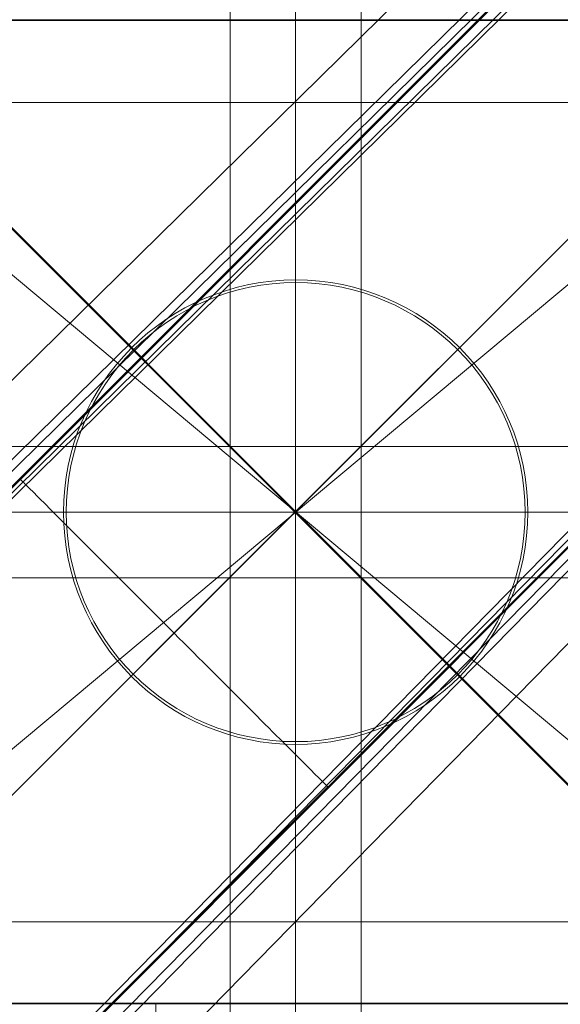
# Model space of a CAD drawing. Units: millimetres. Extents: x 10885 to 24741, y 11350 to 25717.
# Drawn here: x 16467 to 16516, y 15579 to 15669 of the extents above; entities that cross this region are included whole.
import ezdxf

# ---------------------------------------------------------------- set-up
doc = ezdxf.new("R2010")
doc.units = ezdxf.units.MM
doc.header["$MEASUREMENT"] = 0
doc.linetypes.add('Krawędzie ukryte', pattern=[170, 120, -50])
doc.linetypes.add('Kropki i Kreski', pattern=[360, 180, -90, 0, -90])
doc.layers.add('STREFA', color=7, linetype='Continuous')
doc.layers.add('STREFA_Nr_pióra__7', color=7, linetype='Continuous', lineweight=18)
doc.layers.add('ZESTAW_Nr_pióra__7', color=7, linetype='Continuous', lineweight=18)
doc.styles.add('GENERATED_STYLE_1', font='txt')
doc.dimstyles.new('GENERATED_STYLE__1', dxfattribs={"dimtxt": 150, "dimasz": 91.78744, "dimexe": 0.18, "dimexo": 300, "dimgap": 0.09, "dimtad": 0, "dimtih": 1, "dimtoh": 1, "dimdec": 0, "dimlfac": 0.1, "dimzin": 0, "dimdsep": 46, "dimtxsty": 'GENERATED_STYLE_1', "dimblk": 'ARROWHEAD_5', "dimblk1": 'ARROWHEAD_5', "dimblk2": 'ARROWHEAD_5', "dimcen": 0.09, "dimclrd": 7, "dimclre": 7, "dimclrt": 7, "dimazin": 0, "dimtfac": 1, "dimtdec": 4, "dimtmove": 0, "dimatfit": 3, "dimfxl": 0, "dimtolj": 1, "dimtzin": 0, "dimarcsym": 0})
doc.dimstyles.new('GENERATED_STYLE__2', dxfattribs={"dimtxt": 150, "dimasz": 91.78744, "dimexe": 0.18, "dimexo": 0, "dimgap": 0.09, "dimtad": 0, "dimtih": 1, "dimtoh": 1, "dimdec": 0, "dimlfac": 0.1, "dimzin": 0, "dimdsep": 46, "dimtxsty": 'GENERATED_STYLE_1', "dimblk": 'ARROWHEAD_5', "dimblk1": 'ARROWHEAD_5', "dimblk2": 'ARROWHEAD_5', "dimcen": 0.09, "dimclrd": 7, "dimclre": 7, "dimclrt": 7, "dimazin": 0, "dimtfac": 1, "dimtdec": 4, "dimtmove": 0, "dimatfit": 3, "dimfxl": 0, "dimtolj": 1, "dimtzin": 0, "dimarcsym": 0})
doc.dimstyles.new('GENERATED_STYLE__3', dxfattribs={"dimtxt": 150, "dimasz": 91.78744, "dimexe": 0.18, "dimexo": 0, "dimgap": 0.09, "dimtad": 0, "dimdec": 0, "dimlfac": 0.1, "dimzin": 0, "dimdsep": 46, "dimtxsty": 'GENERATED_STYLE_1', "dimblk": 'ARROWHEAD_5', "dimblk1": 'ARROWHEAD_5', "dimblk2": 'ARROWHEAD_5', "dimcen": 0.09, "dimclrd": 7, "dimclre": 7, "dimclrt": 7, "dimazin": 0, "dimtfac": 1, "dimtdec": 4, "dimtmove": 0, "dimatfit": 3, "dimfxl": 0, "dimtolj": 1, "dimtzin": 0, "dimarcsym": 0})

# ---------------------------------------------------------------- blocks, each defined once
blk = doc.blocks.new('*D1')
at = {"layer": 'STREFA', "linetype": 'Continuous', "lineweight": 0, "true_color": 0x000000}
for points in [[(12375.201, 11835.118), (12468.502, 11810.118), (12468.502, 11860.118)], [(22557.493, 11835.118), (22464.192, 11860.118), (22464.192, 11810.118)]]:
    blk.add_hatch(color=18, dxfattribs=at).paths.add_polyline_path(points)
at = {"layer": 'STREFA_Nr_pióra__7', "linetype": 'Continuous'}
for p, q in [((12375.201, 11744.539), (12375.201, 11925.698)), ((22557.493, 11744.539), (22557.493, 11925.698)), ((12375.201, 11835.118), (12468.502, 11860.118)), ((12468.502, 11860.118), (12468.502, 11810.118)), ((22557.493, 11835.118), (22464.192, 11860.118)), ((22464.192, 11810.118), (22464.192, 11860.118)), ((12375.201, 11835.118), (12468.502, 11810.118)), ((12468.502, 11835.118), (17185.856, 11835.118)), ((17746.838, 11835.118), (22464.192, 11835.118)), ((22557.493, 11835.118), (22464.192, 11810.118))]:
    blk.add_line(p, q, dxfattribs=at)
at = {"layer": 'STREFA_Nr_pióra__7', "insert": (17209.889, 11760.118), "char_height": 150, "attachment_point": 7, "style": 'GENERATED_STYLE_1'}
blk.add_mtext('\\A1;{\\fArial|b0|i0|c238|p38;1\xa0018}', dxfattribs=at)
blk = doc.blocks.new('ARROWHEAD_5')
at = {"color": 0, "linetype": 'Continuous', "lineweight": 0}
blk.add_line((0, 0), (-1, 0), dxfattribs=at)
blk.add_solid([(-1, 0.2679), (0, 0), (-1, -0.2679), (-1, 0.2679)], dxfattribs=at)
blk = doc.blocks.new('*D3')
at = {"layer": 'STREFA', "linetype": 'Continuous', "lineweight": 0, "true_color": 0x000000}
for points in [[(10885.002, 11440.841), (10978.303, 11415.841), (10978.303, 11465.841)], [(24057.426, 11440.841), (23964.124, 11465.841), (23964.124, 11415.841)]]:
    blk.add_hatch(color=18, dxfattribs=at).paths.add_polyline_path(points)
at = {"layer": 'STREFA_Nr_pióra__7', "linetype": 'Continuous'}
for p, q in [((10885.002, 11350.261), (10885.002, 11531.421)), ((24057.426, 11350.261), (24057.426, 11531.421)), ((10885.002, 11440.841), (10978.303, 11465.841)), ((10978.303, 11465.841), (10978.303, 11415.841)), ((24057.426, 11440.841), (23964.124, 11465.841)), ((23964.124, 11415.841), (23964.124, 11465.841)), ((10885.002, 11440.841), (10978.303, 11415.841)), ((10978.303, 11440.841), (17190.723, 11440.841)), ((17751.705, 11440.841), (23964.124, 11440.841)), ((24057.426, 11440.841), (23964.124, 11415.841))]:
    blk.add_line(p, q, dxfattribs=at)
at = {"layer": 'STREFA_Nr_pióra__7', "insert": (17214.756, 11365.841), "char_height": 150, "attachment_point": 7, "style": 'GENERATED_STYLE_1'}
blk.add_mtext('\\A1;{\\fArial|b0|i0|c238|p38;1\xa0317}', dxfattribs=at)
blk = doc.blocks.new('*D4')
at = {"layer": 'STREFA', "linetype": 'Continuous', "lineweight": 0, "true_color": 0x000000}
for points in [[(24650.587, 25717.243), (24625.587, 25623.941), (24675.587, 25623.941)], [(24650.587, 12178.857), (24675.587, 12272.158), (24625.587, 12272.158)]]:
    blk.add_hatch(color=18, dxfattribs=at).paths.add_polyline_path(points)
at = {"layer": 'STREFA_Nr_pióra__7', "linetype": 'Continuous'}
for p, q in [((24741.167, 25717.243), (24560.008, 25717.243)), ((24650.587, 25717.243), (24625.587, 25623.941)), ((24650.587, 25717.243), (24675.587, 25623.941)), ((24675.587, 25623.941), (24625.587, 25623.941)), ((24650.587, 19228.541), (24650.587, 25623.941)), ((24650.587, 12272.158), (24650.587, 18667.559)), ((24650.587, 12178.857), (24625.587, 12272.158)), ((24625.587, 12272.158), (24675.587, 12272.158)), ((24650.587, 12178.857), (24675.587, 12272.158)), ((24741.167, 12178.857), (24560.008, 12178.857))]:
    blk.add_line(p, q, dxfattribs=at)
at = {"layer": 'STREFA_Nr_pióra__7', "insert": (24725.587, 18691.592), "char_height": 150, "attachment_point": 7, "rotation": 90, "style": 'GENERATED_STYLE_1'}
blk.add_mtext('\\A1;{\\fArial|b0|i0|c238|p38;1\xa0354}', dxfattribs=at)

msp = doc.modelspace()

# ---------------------------------------------------------------- linework, layer by layer
at = {"layer": 'ZESTAW_Nr_pióra__7', "linetype": 'Continuous'}
for p, q in [((16536.972, 15579.458), (15636.925, 16479.504)), ((17347.136, 16479.477), (16447.09, 15579.431)), ((16198.642, 15359.213), (16848.69, 16009.391)), ((16198.713, 15359.143), (16848.761, 16009.32)), ((16822.265, 15986.533), (16197.564, 15372.497)), ((16830.75, 15986.533), (16206.05, 15372.497)), ((16206.348, 15370.286), (16831.048, 15984.322)), ((16826.495, 15983.406), (16201.794, 15369.37)), ((16829.594, 15983.406), (16204.894, 15369.37)), ((16226.858, 15331.003), (16876.907, 15981.18)), ((16226.929, 15330.932), (16876.977, 15981.109)), ((16852.22, 15963.619), (16237.812, 15338.54)), ((16240.023, 15338.242), (16854.431, 15963.321)), ((16236.896, 15337.086), (16852.727, 15963.036)), ((16236.896, 15333.987), (16851.304, 15959.066)), ((16240.023, 15329.757), (16853.779, 15955.962)), ((16486.109, 15699.394), (16486.109, 15549.394)), ((16498.109, 15549.394), (16498.109, 15699.394)), ((16442.108, 15674.449), (16492.108, 15624.449)), ((16492.108, 15624.449), (16542.108, 15674.449)), ((16536.972, 15669.458), (16446.972, 15669.458)), ((16537.09, 15669.431), (16447.09, 15669.431)), ((16537.109, 15669.394), (16447.11, 15669.394)), ((16542.37, 15661.89), (16441.833, 15661.889)), ((16567.109, 15630.394), (16417.11, 15630.394)), ((16466.918, 15627.394), (16242.839, 15403.367)), ((16466.854, 15627.458), (16466.875, 15627.437)), ((16466.875, 15627.437), (16466.91, 15627.402)), ((16466.91, 15627.402), (16466.959, 15627.353)), ((16466.959, 15627.353), (16467.021, 15627.29)), ((16467.021, 15627.29), (16467.098, 15627.214)), ((16467.098, 15627.214), (16467.188, 15627.124)), ((16467.188, 15627.124), (16467.292, 15627.02)), ((16467.292, 15627.02), (16467.409, 15626.903)), ((16467.409, 15626.903), (16467.539, 15626.772)), ((16467.539, 15626.772), (16467.683, 15626.628)), ((16467.683, 15626.628), (16467.84, 15626.471)), ((16467.84, 15626.471), (16468.01, 15626.301)), ((16468.01, 15626.301), (16468.193, 15626.118)), ((16468.193, 15626.118), (16468.389, 15625.923)), ((16468.389, 15625.923), (16468.596, 15625.715)), ((16468.596, 15625.715), (16468.817, 15625.495)), ((16468.817, 15625.495), (16469.049, 15625.263)), ((16469.049, 15625.263), (16469.293, 15625.019)), ((16492.108, 15624.449), (16442.108, 15574.449)), ((16469.293, 15625.019), (16469.548, 15624.763)), ((16469.548, 15624.763), (16469.815, 15624.496)), ((16469.815, 15624.496), (16470.092, 15624.219)), ((16542.108, 15574.449), (16492.108, 15624.449)), ((16492.109, 15624.394), (16492.159, 15624.394)), ((16470.092, 15624.219), (16470.381, 15623.93)), ((16470.381, 15623.93), (16470.68, 15623.631)), ((16470.68, 15623.631), (16470.989, 15623.322)), ((16470.989, 15623.322), (16471.308, 15623.003)), ((16471.308, 15623.003), (16471.637, 15622.674)), ((16471.637, 15622.674), (16471.974, 15622.336)), ((16471.974, 15622.336), (16472.321, 15621.99)), ((16472.321, 15621.99), (16472.676, 15621.634)), ((16472.676, 15621.634), (16473.04, 15621.271)), ((16473.04, 15621.271), (16473.411, 15620.899)), ((16473.411, 15620.899), (16473.79, 15620.52)), ((16473.79, 15620.52), (16474.176, 15620.135)), ((16474.176, 15620.135), (16474.568, 15619.742)), ((16474.568, 15619.742), (16474.967, 15619.343)), ((16474.967, 15619.343), (16475.372, 15618.938)), ((16475.372, 15618.938), (16475.782, 15618.527)), ((16417.11, 15618.394), (16567.109, 15618.394)), ((16475.782, 15618.527), (16476.198, 15618.112)), ((16476.198, 15618.112), (16476.618, 15617.691)), ((16476.618, 15617.691), (16477.043, 15617.267)), ((16477.043, 15617.267), (16477.471, 15616.838)), ((16477.471, 15616.838), (16477.903, 15616.406)), ((16477.903, 15616.406), (16478.338, 15615.971)), ((16478.338, 15615.971), (16478.776, 15615.533)), ((16478.776, 15615.533), (16479.216, 15615.093)), ((16479.216, 15615.093), (16479.657, 15614.652)), ((16479.657, 15614.652), (16480.1, 15614.209)), ((16480.1, 15614.209), (16480.544, 15613.765)), ((16480.544, 15613.765), (16480.988, 15613.321)), ((16480.988, 15613.321), (16481.432, 15612.876)), ((16481.432, 15612.876), (16481.876, 15612.433)), ((16481.876, 15612.433), (16482.319, 15611.99)), ((16482.319, 15611.99), (16482.76, 15611.548)), ((16482.76, 15611.548), (16483.2, 15611.108)), ((16483.2, 15611.108), (16483.637, 15610.67)), ((16483.637, 15610.67), (16484.072, 15610.235)), ((16484.072, 15610.235), (16484.504, 15609.803)), ((16484.504, 15609.803), (16484.933, 15609.375)), ((16484.933, 15609.375), (16485.357, 15608.95)), ((16485.357, 15608.95), (16485.778, 15608.53)), ((16485.778, 15608.53), (16486.193, 15608.114)), ((16486.193, 15608.114), (16486.604, 15607.703)), ((16486.604, 15607.703), (16487.009, 15607.299)), ((16487.009, 15607.299), (16487.407, 15606.9)), ((16487.407, 15606.9), (16487.8, 15606.507)), ((16487.8, 15606.507), (16488.186, 15606.121)), ((16488.186, 15606.121), (16488.565, 15605.742)), ((16488.565, 15605.742), (16488.936, 15605.371)), ((16488.936, 15605.371), (16489.299, 15605.007)), ((16489.299, 15605.007), (16489.655, 15604.652)), ((16489.655, 15604.652), (16490.001, 15604.305)), ((16490.001, 15604.305), (16490.339, 15603.967)), ((16490.339, 15603.967), (16490.668, 15603.639)), ((16490.668, 15603.639), (16490.987, 15603.32)), ((16490.987, 15603.32), (16491.296, 15603.01)), ((16491.296, 15603.01), (16491.595, 15602.711)), ((16491.595, 15602.711), (16491.883, 15602.423)), ((16491.883, 15602.423), (16492.161, 15602.145)), ((16492.161, 15602.145), (16492.428, 15601.878)), ((16492.428, 15601.878), (16492.683, 15601.623)), ((16492.683, 15601.623), (16492.927, 15601.379)), ((16492.927, 15601.379), (16493.159, 15601.147)), ((16493.159, 15601.147), (16493.379, 15600.926)), ((16493.379, 15600.926), (16493.587, 15600.718)), ((16493.587, 15600.718), (16493.782, 15600.523)), ((16493.782, 15600.523), (16493.965, 15600.34)), ((16493.965, 15600.34), (16494.135, 15600.17)), ((16494.135, 15600.17), (16494.292, 15600.013)), ((16495.058, 15599.248), (16270.979, 15375.221)), ((16495.128, 15599.177), (16271.049, 15375.151)), ((16494.292, 15600.013), (16494.436, 15599.869)), ((16494.436, 15599.869), (16494.567, 15599.738)), ((16494.567, 15599.738), (16494.684, 15599.621)), ((16494.684, 15599.621), (16494.788, 15599.518)), ((16494.788, 15599.518), (16494.878, 15599.427)), ((16494.878, 15599.427), (16494.954, 15599.351)), ((16494.954, 15599.351), (16495.017, 15599.288)), ((16495.017, 15599.288), (16495.066, 15599.24)), ((16495.066, 15599.24), (16495.1, 15599.205)), ((16495.1, 15599.205), (16495.121, 15599.184)), ((16441.833, 15586.897), (16542.37, 15586.898)), ((16536.972, 15579.458), (15636.925, 15579.458)), ((16446.972, 15579.458), (16536.972, 15579.458)), ((16447.09, 15579.431), (16537.09, 15579.431)), ((17347.136, 15579.431), (16447.09, 15579.431)), ((16447.108, 15579.449), (16479.319, 15579.449)), ((16447.11, 15579.394), (16537.109, 15579.394)), ((16479.319, 15579.449), (16479.319, 15576.449))]:
    msp.add_line(p, q, dxfattribs=at)
at = {"layer": 'ZESTAW_Nr_pióra__7', "linetype": 'Krawędzie ukryte'}
for p, q in [((16492.109, 15549.394), (16492.109, 15699.394)), ((16492.109, 15549.394), (16492.109, 15699.394)), ((16417.11, 15624.394), (16567.109, 15624.394)), ((16417.11, 15624.394), (16567.109, 15624.394))]:
    msp.add_line(p, q, dxfattribs=at)
at = {"layer": 'ZESTAW_Nr_pióra__7', "linetype": 'Kropki i Kreski'}
for p, q in [((16492.109, 15549.394), (16492.109, 15699.394)), ((16447.246, 15661.89), (16536.973, 15586.898)), ((16536.973, 15661.89), (16447.246, 15586.898)), ((16417.11, 15624.394), (16567.109, 15624.394)), ((16447.158, 15624.394), (16535.408, 15624.394)), ((16492.109, 15624.394), (16642.109, 15624.394))]:
    msp.add_line(p, q, dxfattribs=at)
at = {"layer": 'ZESTAW_Nr_pióra__7', "linetype": 'Continuous'}
for radius in [21.25, 21]:
    msp.add_circle((16492.109, 15624.394), radius, dxfattribs=at)
for start, end in [(0, 180), (180, 0)]:
    msp.add_arc((16492.109, 15624.394), 150, start, end, dxfattribs=at)

# ---------------------------------------------------------------- dimensions: what is measured, and where the dimension line sits
at = {"layer": 'STREFA', "linetype": 'Continuous'}
dim = msp.add_linear_dim(base=(24650.587, 25717.243), p1=(18561.581, 12178.857), p2=(15277.139, 25717.243), angle=90, dimstyle='GENERATED_STYLE__3', dxfattribs=at)
dim.commit()
dim.dimension.update_dxf_attribs({"geometry": '*D4', "text_midpoint": (24650.587, 18948.05), "dimtype": 160, "text_rotation": 90})
for base, p1, p2, dimstyle, picture, middle in [((24057.426, 11440.841), (10885.002, 22267.188), (24057.426, 21153.228), 'GENERATED_STYLE__2', '*D3', (17471.214, 11440.841)), ((22557.493, 11835.118), (12375.201, 22237.92), (22557.493, 19909.416), 'GENERATED_STYLE__1', '*D1', (17466.347, 11835.118))]:
    dim = msp.add_linear_dim(base=base, p1=p1, p2=p2, dimstyle=dimstyle, dxfattribs=at)
    dim.commit()
    dim.dimension.update_dxf_attribs({"geometry": picture, "text_midpoint": middle, "dimtype": 160})

doc.saveas('drawing.dxf')
